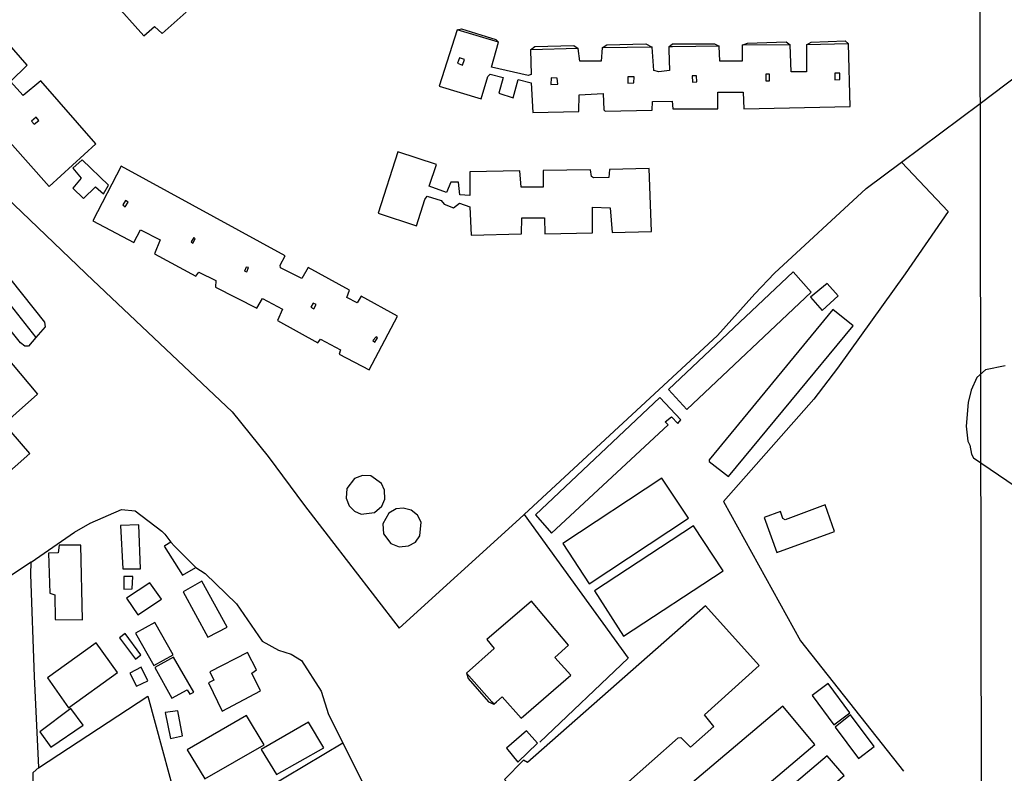
# Model space of a CAD drawing. Units: millimetres. Extents: x 177072 to 181006, y 1668731 to 16688982299.
# Drawn here: x 178628 to 178794, y 1670600 to 1670727 of the extents above; entities that cross this region are included whole.
import ezdxf

# ---------------------------------------------------------------- set-up
doc = ezdxf.new("R2010")
doc.units = ezdxf.units.MM
doc.header["$LTSCALE"] = 5
doc.header["$MEASUREMENT"] = 0
for name, color, linetype in [('V-BANHADO', 102, 'Continuous'), ('V-EDIFICACAO', 2, 'Continuous'), ('V-LOTE', 1, 'Continuous'), ('V-QUADRA', 2, 'Continuous'), ('V-TESTADA', 5, 'Continuous')]:
    doc.layers.add(name, color=color, linetype=linetype)
doc.layers.add('V-EIXO_DE_LOGRADOURO', color=3, linetype='Continuous', plot=False)
doc.layers.add('X-LIMITE_1000', color=7, linetype='Continuous', plot=False)

msp = doc.modelspace()

# ---------------------------------------------------------------- linework, layer by layer
at = {"layer": 'V-BANHADO'}
msp.add_lwpolyline([(178793.79, 1670668.91), (178790.48, 1670668.21), (178790.48, 1670668.21), (178789.01, 1670666.91), (178788.04, 1670664.8), (178787.53, 1670662.71), (178787.23, 1670658.77), (178787.48, 1670656.21), (178787.83, 1670655.57), (178788.13, 1670654.08), (178788.46, 1670653.44), (178788.46, 1670653.44), (178796.84, 1670647.74)], dxfattribs=at)
at = {"layer": 'V-EDIFICACAO'}
for points in [[(178643.87, 1670730.18), (178649.17, 1670724.25), (178650.95, 1670725.82), (178652.28, 1670724.64), (178656.28, 1670728.24)], [(178623.57, 1670709.88), (178633.31, 1670698.98), (178641.12, 1670706.14), (178631.89, 1670716.75), (178628.9, 1670714.27), (178626.82, 1670716.61), (178629.6, 1670719.37), (178624.33, 1670725.35)]]:
    msp.add_lwpolyline(points, dxfattribs=at)
for points in [[(178737.32, 1670722.44), (178737.33, 1670721.93), (178737.41, 1670718.45), (178735.63, 1670718.24), (178734.79, 1670718.47), (178734.53, 1670722.4), (178726.11, 1670722.27), (178725.97, 1670720.01), (178722.36, 1670720.01), (178722.11, 1670722.17), (178714.06, 1670721.93), (178714.18, 1670717.78), (178713.68, 1670717.64), (178707.52, 1670719.03), (178708.7, 1670723.22), (178701.78, 1670725.27), (178698.73, 1670715.82), (178705.82, 1670713.71), (178706.95, 1670717.46), (178707.33, 1670717.86), (178709.51, 1670717.29), (178708.76, 1670714.64), (178711.17, 1670713.89), (178712.02, 1670716.96), (178714.22, 1670716.36), (178714.49, 1670711.4), (178722.19, 1670711.57), (178722.28, 1670714.35), (178726.3, 1670714.58), (178726.39, 1670711.87), (178726.62, 1670711.61), (178734.49, 1670711.79), (178734.57, 1670713.28), (178737.85, 1670713.32), (178738, 1670712.01), (178745.51, 1670712), (178745.52, 1670714.82), (178749.77, 1670714.84), (178749.9, 1670712.04), (178767.73, 1670712.39), (178767.45, 1670722.95), (178760.4, 1670722.77), (178760.43, 1670718.26), (178757.83, 1670718.23), (178757.65, 1670722.78), (178749.62, 1670722.7), (178749.63, 1670720.02), (178745.88, 1670720.03), (178745.75, 1670722.52), (178737.93, 1670722.45), (178737.32, 1670722.44)], [(178702.15, 1670720.58), (178701.85, 1670719.66), (178702.69, 1670719.37), (178703, 1670720.29), (178702.15, 1670720.58)], [(178717.54, 1670717.21), (178717.51, 1670716.08), (178718.68, 1670716.14), (178718.55, 1670717.17), (178717.54, 1670717.21)], [(178730.43, 1670717.42), (178730.42, 1670716.34), (178731.45, 1670716.38), (178731.47, 1670717.39), (178730.43, 1670717.42)], [(178741.98, 1670717.54), (178741.23, 1670717.58), (178741.27, 1670716.48), (178742.01, 1670716.56), (178741.98, 1670717.54)], [(178753.59, 1670717.83), (178753.59, 1670716.71), (178754.23, 1670716.71), (178754.23, 1670717.83), (178753.59, 1670717.83)], [(178765.15, 1670718), (178765.16, 1670716.88), (178766.02, 1670716.95), (178766.03, 1670718.03), (178765.15, 1670718)], [(178631.11, 1670710.6), (178630.33, 1670709.94), (178630.77, 1670709.43), (178631.57, 1670710.08), (178631.11, 1670710.6)], [(178691.79, 1670704.78), (178688.49, 1670694.5), (178694.95, 1670692.36), (178696.33, 1670696.82), (178696.75, 1670697.39), (178699.09, 1670696.66), (178699.57, 1670696.04), (178701.17, 1670695.43), (178702.15, 1670696.19), (178703.93, 1670695.57), (178704.14, 1670690.8), (178712.6, 1670691.02), (178712.62, 1670693.74), (178716.41, 1670693.74), (178716.47, 1670691.06), (178724.52, 1670691.23), (178724.51, 1670695.5), (178727.44, 1670695.4), (178727.81, 1670691.26), (178734.39, 1670691.41), (178734.03, 1670702.01), (178727.35, 1670701.84), (178727.23, 1670700.48), (178724.64, 1670700.44), (178724.3, 1670700.67), (178724.14, 1670701.8), (178716.24, 1670701.67), (178716.22, 1670698.85), (178712.5, 1670698.86), (178712.28, 1670701.63), (178703.91, 1670701.46), (178703.93, 1670697.46), (178702.22, 1670697.61), (178702.01, 1670699.69), (178700.73, 1670699.7), (178700.01, 1670697.97), (178697.1, 1670699.05), (178698.3, 1670702.69), (178691.79, 1670704.78)], [(178638.82, 1670703.47), (178637.23, 1670702.07), (178638.63, 1670700.4), (178637.23, 1670698.68), (178639.05, 1670696.97), (178641.09, 1670698.93), (178642.43, 1670697.78), (178643.22, 1670699.21), (178638.82, 1670703.47)], [(178645.37, 1670702.4), (178640.63, 1670693.24), (178647.51, 1670689.56), (178648.63, 1670691.69), (178651.91, 1670690.01), (178650.96, 1670687.68), (178657.89, 1670683.91), (178658.43, 1670684.63), (178661.25, 1670683.2), (178661.18, 1670682.11), (178668.14, 1670678.54), (178669.07, 1670680.2), (178672.47, 1670678.41), (178671.63, 1670676.5), (178678.39, 1670672.77), (178678.85, 1670673.36), (178682.19, 1670671.58), (178681.97, 1670670.85), (178686.98, 1670668.19), (178691.77, 1670677.22), (178685.64, 1670680.56), (178684.97, 1670679.45), (178683.27, 1670680.33), (178683.72, 1670681.59), (178676.75, 1670685.4), (178675.68, 1670683.57), (178672.13, 1670685.34), (178672.05, 1670685.79), (178672.9, 1670687.37), (178645.37, 1670702.4)], [(178646.09, 1670696.64), (178645.67, 1670695.91), (178646.05, 1670695.6), (178646.56, 1670696.37), (178646.09, 1670696.64)], [(178657.57, 1670690.43), (178657.1, 1670689.68), (178657.4, 1670689.48), (178657.82, 1670690.21), (178657.57, 1670690.43)], [(178666.35, 1670685.47), (178666.09, 1670684.8), (178666.44, 1670684.64), (178666.77, 1670685.41), (178666.35, 1670685.47)], [(178737.23, 1670664.93), (178740.33, 1670661.55), (178761.23, 1670681.27), (178758.2, 1670684.67), (178737.23, 1670664.93)], [(178761.08, 1670680.41), (178763.07, 1670678.17), (178765.74, 1670680.61), (178763.87, 1670682.69), (178761.08, 1670680.41)], [(178677.58, 1670679.41), (178677.19, 1670678.74), (178677.73, 1670678.47), (178678.08, 1670679.19), (178677.58, 1670679.41)], [(178744.08, 1670653.12), (178744.1, 1670652.82), (178747.32, 1670650.33), (178768.27, 1670675.61), (178764.82, 1670678.33), (178744.08, 1670653.12)], [(178688.16, 1670673.77), (178687.64, 1670673.15), (178687.98, 1670672.86), (178688.4, 1670673.57), (178688.16, 1670673.77)], [(178714.93, 1670643.89), (178717.62, 1670640.82), (178737.18, 1670658.98), (178736.72, 1670659.46), (178737.73, 1670660.34), (178738.84, 1670659.2), (178739.32, 1670659.82), (178735.82, 1670663.56), (178714.93, 1670643.89)], [(178619.54, 1670651.31), (178621.59, 1670648.87), (178621.3, 1670648.05), (178622.1, 1670647.16), (178630.02, 1670654.15), (178626.89, 1670657.82), (178619.54, 1670651.31)], [(178685.89, 1670650.48), (178684.56, 1670649.98), (178683.27, 1670648.29), (178683.14, 1670646.69), (178683.65, 1670645.38), (178684.54, 1670644.48), (178685.64, 1670643.99), (178687.91, 1670644.29), (178689.11, 1670645.35), (178689.64, 1670646.5), (178689.6, 1670648.03), (178689.05, 1670649.15), (178687.31, 1670650.41), (178685.89, 1670650.48)], [(178719.54, 1670639.07), (178723.92, 1670632.3), (178740.6, 1670643.3), (178736.15, 1670650.02), (178719.54, 1670639.07)], [(178692.7, 1670644.99), (178691.54, 1670644.88), (178690.31, 1670644.16), (178689.31, 1670642.34), (178689.43, 1670640.71), (178690.64, 1670639.07), (178692.02, 1670638.51), (178693.61, 1670638.68), (178694.76, 1670639.28), (178695.51, 1670640.33), (178695.76, 1670642.64), (178695.09, 1670643.84), (178694.08, 1670644.63), (178692.7, 1670644.99)], [(178756.81, 1670643.05), (178756.46, 1670643.23), (178756.05, 1670644.45), (178753.29, 1670643.4), (178755.44, 1670637.57), (178765.12, 1670641.1), (178763.56, 1670645.56), (178756.81, 1670643.05)], [(178645.28, 1670642.08), (178645.67, 1670634.79), (178648.59, 1670634.83), (178648.31, 1670642.17), (178645.28, 1670642.08)], [(178724.81, 1670631.11), (178729.7, 1670623.52), (178746.43, 1670634.49), (178741.46, 1670642.01), (178724.81, 1670631.11)], [(178653.72, 1670639.27), (178652.69, 1670638.68), (178652.6, 1670638.63), (178655.69, 1670633.72), (178657.9, 1670635.02), (178654.35, 1670638.63), (178653.72, 1670639.27)], [(178634.97, 1670638.79), (178634.81, 1670637.48), (178633.16, 1670637.42), (178633.38, 1670630.75), (178634.26, 1670630.46), (178634.27, 1670626.29), (178638.86, 1670626.22), (178638.62, 1670638.79), (178634.97, 1670638.79)], [(178645.81, 1670633.52), (178645.82, 1670631.42), (178647.23, 1670631.44), (178647.33, 1670633.52), (178645.81, 1670633.52)], [(178646.27, 1670629.88), (178648.19, 1670627.08), (178652.17, 1670629.7), (178650.19, 1670632.46), (178646.27, 1670629.88)], [(178658.93, 1670632.76), (178655.77, 1670630.97), (178659.94, 1670623.31), (178663.17, 1670625.04), (178658.93, 1670632.76)], [(178707.93, 1670612.11), (178708.37, 1670612.49), (178709.33, 1670613.32), (178712.51, 1670609.75), (178720.84, 1670616.97), (178718.18, 1670619.9), (178720.47, 1670622.01), (178714.24, 1670629.39), (178706.77, 1670622.97), (178707.97, 1670621.41), (178703.34, 1670617.29), (178707.59, 1670612.49), (178707.93, 1670612.11)], [(178713.61, 1670602.28), (178712.91, 1670602.7), (178709.73, 1670599.45), (178714.02, 1670594.66), (178716.96, 1670597.3), (178721.29, 1670592.45), (178720.57, 1670591.52), (178721.19, 1670590.8), (178738.89, 1670606.43), (178739.32, 1670606.51), (178740.92, 1670604.85), (178744.88, 1670608.35), (178743.28, 1670610.29), (178752.47, 1670618.56), (178743.49, 1670628.61), (178713.61, 1670602.28)], [(178651.02, 1670625.78), (178647.77, 1670624.02), (178650.83, 1670618.6), (178654.09, 1670620.35), (178651.02, 1670625.78)], [(178646.03, 1670623.98), (178645.11, 1670623.24), (178647.76, 1670619.63), (178648.7, 1670620.37), (178646.03, 1670623.98)], [(178632.99, 1670616.5), (178636.51, 1670611.45), (178644.76, 1670617.38), (178641.15, 1670622.4), (178632.99, 1670616.5)], [(178654.17, 1670619.96), (178651.02, 1670618.23), (178653.86, 1670613.12), (178656.46, 1670614.48), (178656.9, 1670613.76), (178657.56, 1670614.1), (178654.17, 1670619.96)], [(178660.28, 1670617.51), (178660.9, 1670616.11), (178660.01, 1670615.66), (178662.34, 1670610.93), (178668.78, 1670614.31), (178667.29, 1670617.32), (178668.1, 1670617.88), (178666.6, 1670620.77), (178660.28, 1670617.51)], [(178646.82, 1670617.29), (178647.96, 1670615.14), (178649.84, 1670616.01), (178648.72, 1670618.28), (178646.82, 1670617.29)], [(178761.38, 1670613.54), (178765.01, 1670608.62), (178767.67, 1670610.62), (178764.06, 1670615.55), (178761.38, 1670613.54)], [(178636.93, 1670611.34), (178631.71, 1670607.45), (178633.55, 1670604.85), (178638.98, 1670608.55), (178636.93, 1670611.34)], [(178652.78, 1670610.7), (178653.66, 1670606.35), (178655.64, 1670606.78), (178654.86, 1670610.99), (178652.78, 1670610.7)], [(178726.82, 1670586.73), (178732.23, 1670580.27), (178761.83, 1670605.32), (178756.45, 1670611.78), (178726.82, 1670586.73)], [(178656.46, 1670604.41), (178659.42, 1670599.54), (178669.38, 1670605.24), (178666.42, 1670610.19), (178656.46, 1670604.41)], [(178767.82, 1670610.28), (178765.24, 1670608.23), (178769.16, 1670602.97), (178771.78, 1670605), (178767.82, 1670610.28)], [(178668.88, 1670604.5), (178671.46, 1670600.27), (178679.4, 1670604.77), (178676.83, 1670609.05), (178668.88, 1670604.5)], [(178710.03, 1670604.68), (178711.97, 1670602.37), (178715.25, 1670605.56), (178713.43, 1670607.62), (178710.03, 1670604.68)], [(178734.12, 1670578.21), (178736.76, 1670574.91), (178766.73, 1670600.1), (178763.91, 1670603.43), (178734.12, 1670578.21)]]:
    msp.add_lwpolyline(points, close=True, dxfattribs=at)
at = {"layer": 'V-EIXO_DE_LOGRADOURO'}
msp.add_lwpolyline([(178567.06, 1670753.52), (178572.12, 1670747.28), (178580.06, 1670737.49), (178594.05, 1670720.63), (178631.04, 1670673.62)], dxfattribs=at)
at = {"layer": 'V-LOTE'}
for points in [[(178632.29, 1670796.76), (178630.17, 1670795.03), (178616.81, 1670783.57), (178577.76, 1670751.1), (178610.71, 1670711.66), (178616.69, 1670706.12), (178640.74, 1670683.15), (178641.5, 1670682.43), (178642.74, 1670681.26), (178664, 1670661.18), (178670.05, 1670653.67), (178676.14, 1670645.42), (178692.02, 1670624.84), (178712.24, 1670643.19), (178713.04, 1670643.93)], [(178776.36, 1670703.07), (178789.59, 1670712.92), (178800.4, 1670721.06), (178808.09, 1670729), (178809.72, 1670730.45), (178809.76, 1670730.67), (178815.6, 1670736.71), (178821.17, 1670739.92), (178821.89, 1670740.81)], [(178713.04, 1670643.93), (178745.49, 1670673.95), (178751.76, 1670680.98), (178755.06, 1670684.45), (178770.45, 1670698.67), (178776.36, 1670703.07)], [(178776.36, 1670703.07), (178777.36, 1670702), (178784.18, 1670694.78), (178776.96, 1670684.31), (178765.61, 1670668.5), (178761.67, 1670663.28), (178746.47, 1670646.1), (178759.42, 1670622.72), (178776.7, 1670600.84)], [(178624.27, 1670672.48), (178631.34, 1670664.1), (178588.82, 1670626.3), (178587.8, 1670625.4)], [(178630.29, 1670635.92), (178637.55, 1670640.97), (178640.15, 1670642.49), (178645.43, 1670644.76), (178647.72, 1670644.53), (178652.2, 1670641.11), (178652.69, 1670640.62), (178653.72, 1670639.27)], [(178713.04, 1670643.93), (178730.49, 1670619.81), (178715.67, 1670605.69)], [(178630.29, 1670635.92), (178623.72, 1670631.63)], [(178630.61, 1670573.22), (178630.55, 1670573.77), (178630.62, 1670600.61), (178631.56, 1670601.44), (178630.85, 1670616.73), (178630.22, 1670633.87), (178630.29, 1670635.92)], [(178657.9, 1670635.02), (178659.47, 1670634.01), (178664.76, 1670628.91), (178669.04, 1670622.69), (178671.78, 1670621.13), (178673.89, 1670620.47), (178675.66, 1670619.43), (178678.92, 1670614.29), (178680.17, 1670610.37), (178682.56, 1670605.6)], [(178631.52, 1670601.4), (178649.82, 1670613.42), (178655.81, 1670591.41)], [(178676.09, 1670586.34), (178675.54, 1670587.36), (178669.82, 1670597.98), (178682.56, 1670605.6)], [(178682.56, 1670605.6), (178685.76, 1670599.19), (178689.2, 1670593.85)]]:
    msp.add_lwpolyline(points, dxfattribs=at)
at = {"layer": 'V-QUADRA'}
msp.add_lwpolyline([(178615.51, 1670697.51), (178632.49, 1670676.19), (178632.62, 1670675.42), (178631.04, 1670673.62), (178629.79, 1670672.21), (178629.21, 1670672.17), (178628.46, 1670672.75), (178613.84, 1670691)], dxfattribs=at)
at = {"layer": 'V-TESTADA'}
for points in [[(178701.78, 1670725.27), (178702.5, 1670725.46), (178708.28, 1670723.65), (178708.7, 1670723.22)], [(178760.4, 1670722.77), (178761.2, 1670723.19), (178766.91, 1670723.44), (178767.45, 1670722.95)], [(178714.06, 1670721.93), (178714.8, 1670722.46), (178721.34, 1670722.63), (178722.11, 1670722.17)], [(178726.11, 1670722.27), (178726.88, 1670722.74), (178733.43, 1670722.91), (178734.53, 1670722.4)], [(178737.32, 1670722.44), (178737.93, 1670722.93), (178744.96, 1670722.93), (178745.75, 1670722.52)], [(178749.62, 1670722.7), (178750.5, 1670723.03), (178756.98, 1670723.25), (178757.65, 1670722.78)], [(178703.34, 1670617.29), (178703.62, 1670616.42), (178707.01, 1670612.49), (178707.93, 1670612.11)]]:
    msp.add_lwpolyline(points, dxfattribs=at)
at = {"layer": 'X-LIMITE_1000'}
msp.add_line((178793.398, 1668732.276), (178788.06, 1671503.686), dxfattribs=at)

doc.saveas('drawing.dxf')
